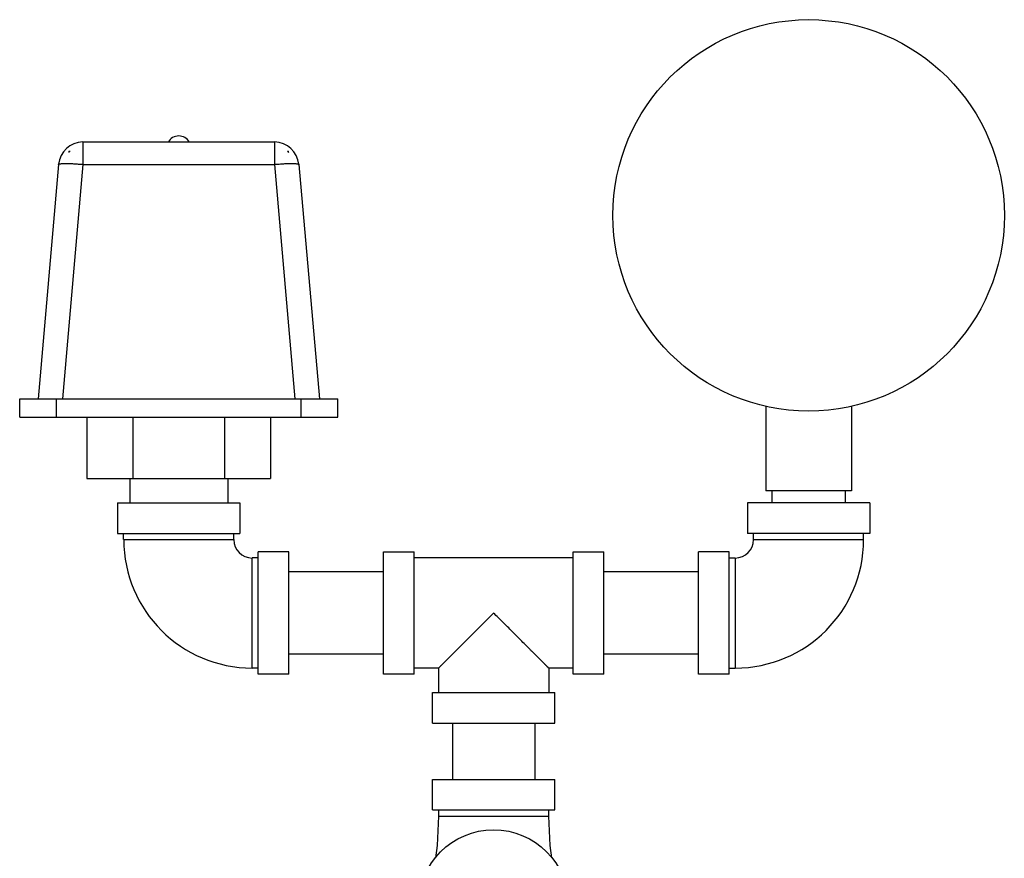
# Model space of a CAD drawing. Units: inches. Extents: x -16.7 to 75.6, y -23 to 55.8.
# Drawn here: x 52.6 to 62.7, y 14.8 to 23.4 of the extents above; entities that cross this region are included whole.
import ezdxf

# ---------------------------------------------------------------- set-up
doc = ezdxf.new("R2010")
doc.units = ezdxf.units.IN
doc.header["$LTSCALE"] = 1.87
doc.header["$MEASUREMENT"] = 0
doc.layers.get('0').update_dxf_attribs({"linetype": 'CONTINUOUS'})

msp = doc.modelspace()

# ---------------------------------------------------------------- linework, layer by layer
for p, q in [((53.268, 22.166), (53.268, 21.937)), ((53.268, 22.166), (55.225, 22.166)), ((55.225, 22.166), (55.225, 21.937)), ((53.124, 22.072), (53.123, 22.059)), ((53.124, 22.072), (53.136, 22.072)), ((55.358, 22.072), (55.369, 22.072)), ((55.37, 22.059), (55.369, 22.072)), ((53.019, 21.937), (52.809, 19.541)), ((53.268, 21.937), (53.058, 19.541)), ((53.268, 21.937), (55.225, 21.937)), ((55.225, 21.937), (55.435, 19.541)), ((55.474, 21.937), (55.684, 19.541)), ((52.622, 19.353), (52.622, 19.541)), ((52.622, 19.541), (55.872, 19.541)), ((52.997, 19.353), (52.997, 19.541)), ((55.497, 19.353), (55.497, 19.541)), ((55.872, 19.353), (55.872, 19.541)), ((60.246, 19.464), (60.246, 18.603)), ((61.121, 19.464), (61.121, 18.603)), ((52.622, 19.353), (55.872, 19.353)), ((53.309, 19.353), (53.309, 18.728)), ((53.779, 19.353), (53.779, 18.728)), ((54.714, 19.353), (54.714, 18.728)), ((55.184, 19.353), (55.184, 18.728)), ((53.309, 18.728), (55.184, 18.728)), ((53.747, 18.728), (53.747, 18.478)), ((54.747, 18.728), (54.747, 18.478)), ((61.121, 18.603), (60.246, 18.603)), ((60.309, 18.603), (60.309, 18.478)), ((61.059, 18.603), (61.059, 18.478)), ((53.622, 18.478), (53.622, 18.166)), ((53.622, 18.478), (54.872, 18.478)), ((54.872, 18.478), (54.872, 18.166)), ((60.059, 18.478), (60.059, 18.166)), ((61.309, 18.478), (60.059, 18.478)), ((61.309, 18.478), (61.309, 18.166)), ((53.622, 18.166), (54.872, 18.166)), ((53.684, 18.103), (53.684, 18.166)), ((54.809, 18.103), (54.809, 18.166)), ((61.309, 18.166), (60.059, 18.166)), ((60.121, 18.103), (60.121, 18.166)), ((61.246, 18.103), (61.246, 18.166)), ((53.684, 18.103), (54.809, 18.103)), ((60.121, 18.103), (61.246, 18.103)), ((54.997, 16.791), (54.997, 17.916)), ((55.059, 17.916), (54.997, 17.916)), ((55.059, 16.728), (55.059, 17.978)), ((55.372, 17.978), (55.059, 17.978)), ((55.372, 16.728), (55.372, 17.978)), ((56.34, 16.728), (56.34, 17.978)), ((56.34, 17.978), (56.653, 17.978)), ((56.653, 16.728), (56.653, 17.978)), ((58.278, 17.916), (56.653, 17.916)), ((58.278, 16.728), (58.278, 17.978)), ((58.278, 17.978), (58.59, 17.978)), ((58.59, 16.728), (58.59, 17.978)), ((59.559, 16.728), (59.559, 17.978)), ((59.871, 17.978), (59.559, 17.978)), ((59.871, 16.728), (59.871, 17.978)), ((59.871, 17.916), (59.934, 17.916)), ((59.934, 17.916), (59.934, 16.791)), ((56.34, 17.773), (55.372, 17.773)), ((59.559, 17.773), (58.59, 17.773)), ((56.34, 16.933), (55.372, 16.933)), ((59.559, 16.933), (58.59, 16.933)), ((55.059, 16.791), (54.997, 16.791)), ((55.372, 16.728), (55.059, 16.728)), ((56.653, 16.728), (56.34, 16.728)), ((56.903, 16.791), (56.653, 16.791)), ((56.903, 16.791), (56.903, 16.541)), ((58.028, 16.791), (58.028, 16.541)), ((58.278, 16.791), (58.028, 16.791)), ((58.59, 16.728), (58.278, 16.728)), ((59.871, 16.728), (59.559, 16.728)), ((59.871, 16.791), (59.934, 16.791)), ((56.84, 16.228), (56.84, 16.541)), ((56.84, 16.541), (58.09, 16.541)), ((58.09, 16.228), (58.09, 16.541)), ((56.84, 16.228), (58.09, 16.228)), ((57.045, 16.228), (57.045, 15.653)), ((57.885, 16.228), (57.885, 15.653)), ((56.84, 15.341), (56.84, 15.653)), ((56.84, 15.653), (58.09, 15.653)), ((58.09, 15.341), (58.09, 15.653)), ((56.84, 15.341), (58.09, 15.341)), ((56.903, 15.341), (56.903, 15.278)), ((58.028, 15.278), (58.028, 15.341)), ((56.903, 15.278), (58.028, 15.278))]:
    msp.add_line(p, q)
for points in [[(56.903, 15.278), (56.889, 14.979), (56.872, 14.853)], [(58.059, 14.853), (58.041, 14.979), (58.028, 15.278)]]:
    msp.add_lwpolyline(points)
for centre, radius in [((60.684, 21.416), 2), ((57.465, 14.372), 0.766)]:
    msp.add_circle(centre, radius)
for centre, radius, start, end in [((53.268, 21.916), 0.25, 90, 175), ((54.247, 22.103), 0.125, 30, 150), ((55.225, 21.916), 0.25, 5, 90), ((53.267, 21.929), 0.195, 132.6212, 137.8067), ((55.226, 21.929), 0.195, 42.1933, 47.3788), ((54.997, 18.103), 1.312, 180, 270), ((54.997, 18.103), 0.188, 180, 270), ((59.934, 18.103), 1.312, 270, 360), ((59.934, 18.103), 0.188, 270, 360)]:
    msp.add_arc(centre, radius, start, end)
for points, knots in [([(53.019, 21.937), (53.019, 21.938), (53.019, 21.938), (53.019, 21.939), (53.02, 21.939), (53.02, 21.94), (53.022, 21.941), (53.024, 21.941), (53.027, 21.942), (53.03, 21.943), (53.034, 21.944), (53.04, 21.944), (53.05, 21.945), (53.062, 21.946), (53.077, 21.946), (53.093, 21.946), (53.111, 21.946), (53.131, 21.946), (53.151, 21.945), (53.181, 21.944), (53.22, 21.941), (53.252, 21.939), (53.268, 21.937)], [0, 0, 0, 0, 0.002128, 0.004416, 0.006992, 0.009948, 0.017202, 0.026457, 0.037828, 0.051362, 0.06706, 0.084909, 0.12697, 0.177242, 0.235286, 0.300597, 0.372563, 0.45053, 0.53375, 0.621435, 0.806952, 1, 1, 1, 1]), ([(55.225, 21.937), (55.241, 21.939), (55.273, 21.941), (55.312, 21.944), (55.342, 21.945), (55.363, 21.946), (55.382, 21.946), (55.4, 21.946), (55.417, 21.946), (55.431, 21.946), (55.444, 21.945), (55.453, 21.944), (55.459, 21.944), (55.463, 21.943), (55.466, 21.942), (55.469, 21.941), (55.471, 21.941), (55.473, 21.94), (55.474, 21.939), (55.474, 21.939), (55.474, 21.938), (55.474, 21.938), (55.474, 21.937)], [0, 0, 0, 0, 0.193048, 0.378565, 0.46625, 0.54947, 0.627438, 0.699403, 0.764715, 0.822759, 0.873031, 0.915092, 0.932942, 0.94864, 0.962173, 0.973545, 0.982799, 0.990053, 0.993008, 0.995585, 0.997873, 1, 1, 1, 1]), ([(57.465, 17.353), (57.449, 17.337), (57.418, 17.306), (57.371, 17.259), (57.324, 17.212), (57.277, 17.165), (57.232, 17.12), (57.187, 17.075), (57.144, 17.032), (57.109, 16.997), (57.082, 16.97), (57.062, 16.95), (57.044, 16.932), (57.025, 16.913), (57.008, 16.896), (56.992, 16.88), (56.976, 16.864), (56.962, 16.85), (56.951, 16.839), (56.943, 16.831), (56.937, 16.825), (56.932, 16.82), (56.927, 16.815), (56.922, 16.811), (56.918, 16.807), (56.915, 16.803), (56.912, 16.8), (56.91, 16.798), (56.909, 16.797), (56.908, 16.796), (56.907, 16.795), (56.906, 16.794), (56.905, 16.793), (56.904, 16.792), (56.904, 16.792), (56.903, 16.791), (56.903, 16.791), (56.903, 16.791), (56.903, 16.791), (56.903, 16.791), (56.903, 16.791), (56.903, 16.791), (56.903, 16.791), (56.903, 16.791), (56.903, 16.791), (56.903, 16.791)], [0, 0, 0, 0, 0.084332, 0.168395, 0.25183, 0.334292, 0.415422, 0.494773, 0.571832, 0.645967, 0.681707, 0.716414, 0.749968, 0.782229, 0.81304, 0.842238, 0.869632, 0.895021, 0.918193, 0.928876, 0.938919, 0.948294, 0.956972, 0.964924, 0.972123, 0.978541, 0.984158, 0.98666, 0.988954, 0.991038, 0.99291, 0.994567, 0.996007, 0.997228, 0.99823, 0.998648, 0.999009, 0.999315, 0.999565, 0.999759, 0.999896, 0.999943, 0.999976, 0.999995, 1, 1, 1, 1]), ([(58.028, 16.791), (58.028, 16.791), (58.028, 16.791), (58.028, 16.791), (58.028, 16.791), (58.028, 16.791), (58.027, 16.791), (58.027, 16.791), (58.027, 16.791), (58.027, 16.791), (58.027, 16.791), (58.027, 16.792), (58.026, 16.792), (58.025, 16.793), (58.025, 16.794), (58.024, 16.795), (58.023, 16.796), (58.021, 16.797), (58.02, 16.798), (58.018, 16.8), (58.015, 16.803), (58.012, 16.807), (58.008, 16.811), (58.003, 16.815), (57.998, 16.82), (57.993, 16.825), (57.988, 16.831), (57.979, 16.839), (57.968, 16.85), (57.954, 16.864), (57.939, 16.88), (57.922, 16.896), (57.905, 16.913), (57.887, 16.932), (57.868, 16.95), (57.848, 16.97), (57.821, 16.997), (57.786, 17.032), (57.743, 17.075), (57.698, 17.12), (57.653, 17.165), (57.607, 17.212), (57.56, 17.259), (57.513, 17.306), (57.481, 17.337), (57.465, 17.353)], [0, 0, 0, 0, 0.000005, 0.000024, 0.000057, 0.000104, 0.000241, 0.000435, 0.000684, 0.00099, 0.001352, 0.00177, 0.002771, 0.003993, 0.005433, 0.00709, 0.008962, 0.011046, 0.01334, 0.015842, 0.021459, 0.027877, 0.035076, 0.043028, 0.051706, 0.061081, 0.071124, 0.081807, 0.104979, 0.130368, 0.157762, 0.18696, 0.217771, 0.250031, 0.283586, 0.318292, 0.354033, 0.428168, 0.505227, 0.584578, 0.665708, 0.74817, 0.831605, 0.915668, 1, 1, 1, 1])]:
    msp.add_open_spline(points, degree=3, knots=knots)

doc.saveas('drawing.dxf')
